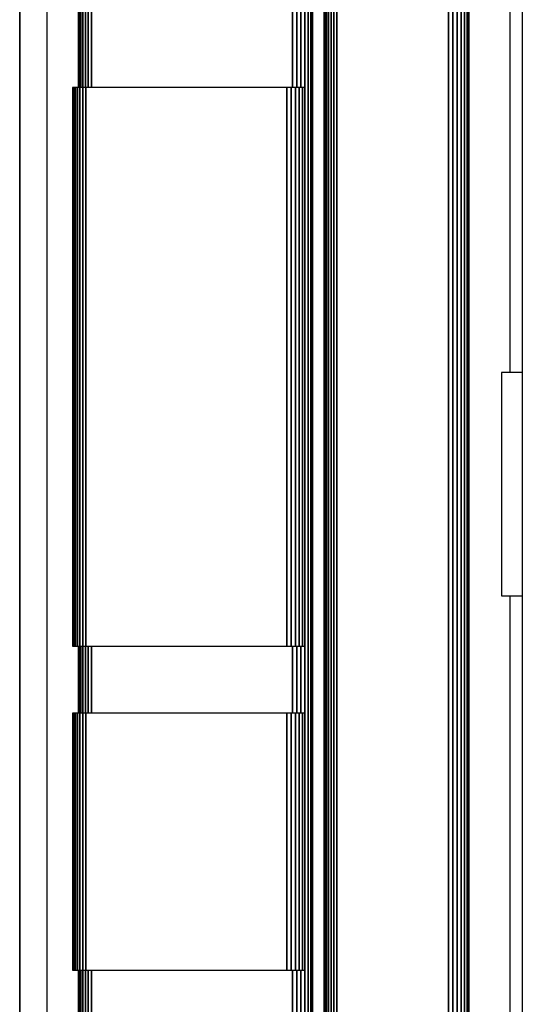
# Model space of a CAD drawing. Extents: x 5 to 3075, y 5 to 302.
# Drawn here: x 62 to 64, y 32 to 35 of the extents above; entities that cross this region are included whole.
import ezdxf

# ---------------------------------------------------------------- set-up
doc = ezdxf.new("R2010")
doc.units = 0
doc.header["$LTSCALE"] = 0.5
doc.header["$MEASUREMENT"] = 0
doc.layers.get('0').update_dxf_attribs({"linetype": 'CONTINUOUS'})

# ---------------------------------------------------------------- blocks, each defined once
blk = doc.blocks.new('LD_20210211204210_00000195')
for p, q in [((-17.46, -195), (-17.46, 195)), ((-17.46, 195), (-17.46, -195)), ((-12.54, -195), (-12.54, 195))]:
    blk.add_line(p, q)
blk = doc.blocks.new('LD_20210211204210_00000197')
for p, q in [((-7, 804), (-7, 486)), ((-6.94, 486), (-6.94, 804)), ((-6.94, 804), (-6.94, 486)), ((-6.78, 486), (-6.78, 804)), ((-6.78, 804), (-6.78, 486)), ((-6.5, 486), (-6.5, 804)), ((-6.5, 804), (-6.5, 486)), ((-6.14, 486), (-6.14, 804)), ((-6.14, 804), (-6.14, 486)), ((-5.69, 486), (-5.69, 804)), ((-5.69, 804), (-5.69, 486)), ((-5.18, 486), (-5.18, 804)), ((-5.18, 804), (-5.18, 486)), ((-4.62, 486), (-4.62, 804)), ((-4.62, 804), (-4.62, 486)), ((31.38, 486), (31.38, 804)), ((31.38, 804), (31.38, 486)), ((32.13, 486), (32.13, 804)), ((32.13, 804), (32.13, 486)), ((32.88, 486), (32.88, 804)), ((32.88, 804), (32.88, 486)), ((33.58, 26), (33.58, 804)), ((33.58, 804), (33.58, 26)), ((34.17, 26), (34.17, 804)), ((34.17, 804), (34.17, 26)), ((34.62, 26), (34.62, 804)), ((34.62, 804), (34.62, 26)), ((34.9, 26), (34.9, 804)), ((34.9, 804), (34.9, 26)), ((35, 26), (35, 804)), ((37, 804), (37, 26)), ((37.05, 26), (37.05, 804)), ((37.05, 804), (37.05, 26)), ((37.22, 26), (37.22, 804)), ((37.22, 804), (37.22, 26)), ((37.48, 26), (37.48, 804)), ((37.48, 804), (37.48, 26)), ((37.83, 26), (37.83, 804)), ((37.83, 804), (37.83, 26)), ((38.27, 26), (38.27, 804)), ((38.27, 804), (38.27, 26)), ((38.76, 26), (38.76, 804)), ((38.76, 804), (38.76, 26)), ((39.3, 26), (39.3, 804)), ((39.3, 804), (39.3, 26)), ((59.3, 26), (59.3, 804)), ((59.3, 804), (59.3, 26)), ((60.07, 26), (60.07, 804)), ((60.07, 804), (60.07, 26)), ((60.83, 26), (60.83, 804)), ((60.83, 804), (60.83, 26)), ((61.54, 26), (61.54, 804)), ((61.54, 804), (61.54, 26)), ((62.15, 26), (62.15, 804)), ((62.15, 804), (62.15, 26)), ((62.61, 26), (62.61, 804)), ((62.61, 804), (62.61, 26)), ((62.9, 26), (62.9, 804)), ((62.9, 804), (62.9, 26)), ((63, 26), (63, 804)), ((-8, 486), (-8, 386)), ((-7.94, 486), (-8, 486)), ((-7.94, 386), (-7.94, 486)), ((-7.94, 486), (-7.94, 386)), ((-7.78, 486), (-7.94, 486)), ((-7.78, 386), (-7.78, 486)), ((-7.78, 486), (-7.78, 386)), ((-7.5, 486), (-7.78, 486)), ((-7.5, 386), (-7.5, 486)), ((-7.5, 486), (-7.5, 386)), ((-7.14, 486), (-7.5, 486)), ((-7.14, 386), (-7.14, 486)), ((-7.14, 486), (-7.14, 386)), ((-6.69, 486), (-7.14, 486)), ((-6.69, 386), (-6.69, 486)), ((-6.69, 486), (-6.69, 386)), ((-6.18, 486), (-6.69, 486)), ((-6.18, 386), (-6.18, 486)), ((-6.18, 486), (-6.18, 386)), ((-5.62, 486), (-6.18, 486)), ((-5.62, 386), (-5.62, 486)), ((-5.62, 486), (-5.62, 386)), ((30.38, 486), (-5.62, 486)), ((30.38, 386), (30.38, 486)), ((30.38, 486), (30.38, 386)), ((31.13, 486), (30.38, 486)), ((31.13, 386), (31.13, 486)), ((31.13, 486), (31.13, 386)), ((31.88, 486), (31.13, 486)), ((31.88, 386), (31.88, 486)), ((31.88, 486), (31.88, 386)), ((32.58, 486), (31.88, 486)), ((32.58, 386), (32.58, 486)), ((32.58, 486), (32.58, 386)), ((33.17, 486), (32.58, 486)), ((33.17, 386), (33.17, 486)), ((33.17, 486), (33.17, 386)), ((33.54, 486), (33.17, 486)), ((-8, 386), (-7.94, 386)), ((-7.94, 386), (-7.78, 386)), ((-7.78, 386), (-7.5, 386)), ((-7.5, 386), (-7.14, 386)), ((-7.14, 386), (-6.69, 386)), ((-7, 386), (-7, 374)), ((-6.94, 374), (-6.94, 386)), ((-6.94, 386), (-6.94, 374)), ((-6.78, 374), (-6.78, 386)), ((-6.78, 386), (-6.78, 374)), ((-6.69, 386), (-6.18, 386)), ((-6.5, 374), (-6.5, 386)), ((-6.5, 386), (-6.5, 374)), ((-6.18, 386), (-5.62, 386)), ((-6.14, 374), (-6.14, 386)), ((-6.14, 386), (-6.14, 374)), ((-5.69, 374), (-5.69, 386)), ((-5.69, 386), (-5.69, 374)), ((-5.62, 386), (30.38, 386)), ((-5.18, 374), (-5.18, 386)), ((-5.18, 386), (-5.18, 374)), ((-4.62, 374), (-4.62, 386)), ((-4.62, 386), (-4.62, 374)), ((30.38, 386), (31.13, 386)), ((31.13, 386), (31.88, 386)), ((31.38, 374), (31.38, 386)), ((31.38, 386), (31.38, 374)), ((31.88, 386), (32.58, 386)), ((32.13, 374), (32.13, 386)), ((32.13, 386), (32.13, 374)), ((32.58, 386), (33.17, 386)), ((32.88, 374), (32.88, 386)), ((32.88, 386), (32.88, 374)), ((33.17, 386), (33.54, 386)), ((-8, 374), (-8, 328)), ((-7.94, 374), (-8, 374)), ((-7.94, 328), (-7.94, 374)), ((-7.94, 374), (-7.94, 328)), ((-7.78, 374), (-7.94, 374)), ((-7.78, 328), (-7.78, 374)), ((-7.78, 374), (-7.78, 328)), ((-7.5, 374), (-7.78, 374)), ((-7.5, 328), (-7.5, 374)), ((-7.5, 374), (-7.5, 328)), ((-7.14, 374), (-7.5, 374)), ((-7.14, 328), (-7.14, 374)), ((-7.14, 374), (-7.14, 328)), ((-6.69, 374), (-7.14, 374)), ((-6.69, 328), (-6.69, 374)), ((-6.69, 374), (-6.69, 328)), ((-6.18, 374), (-6.69, 374)), ((-6.18, 328), (-6.18, 374)), ((-6.18, 374), (-6.18, 328)), ((-5.62, 374), (-6.18, 374)), ((-5.62, 328), (-5.62, 374)), ((-5.62, 374), (-5.62, 328)), ((30.38, 374), (-5.62, 374)), ((30.38, 328), (30.38, 374)), ((30.38, 374), (30.38, 328)), ((31.13, 374), (30.38, 374)), ((31.13, 328), (31.13, 374)), ((31.13, 374), (31.13, 328)), ((31.88, 374), (31.13, 374)), ((31.88, 328), (31.88, 374)), ((31.88, 374), (31.88, 328)), ((32.58, 374), (31.88, 374)), ((32.58, 328), (32.58, 374)), ((32.58, 374), (32.58, 328)), ((33.17, 374), (32.58, 374)), ((33.17, 328), (33.17, 374)), ((33.17, 374), (33.17, 328)), ((33.54, 374), (33.17, 374)), ((-8, 328), (-7.94, 328)), ((-7.94, 328), (-7.78, 328)), ((-7.78, 328), (-7.5, 328)), ((-7.5, 328), (-7.14, 328)), ((-7.14, 328), (-6.69, 328)), ((-7, 328), (-7, 26)), ((-6.94, 26), (-6.94, 328)), ((-6.94, 328), (-6.94, 26)), ((-6.78, 26), (-6.78, 328)), ((-6.78, 328), (-6.78, 26)), ((-6.69, 328), (-6.18, 328)), ((-6.5, 26), (-6.5, 328)), ((-6.5, 328), (-6.5, 26)), ((-6.18, 328), (-5.62, 328)), ((-6.14, 26), (-6.14, 328)), ((-6.14, 328), (-6.14, 26)), ((-5.69, 26), (-5.69, 328)), ((-5.69, 328), (-5.69, 26)), ((-5.62, 328), (30.38, 328)), ((-5.18, 26), (-5.18, 328)), ((-5.18, 328), (-5.18, 26)), ((-4.62, 26), (-4.62, 328)), ((-4.62, 328), (-4.62, 26)), ((30.38, 328), (31.13, 328)), ((31.13, 328), (31.88, 328)), ((31.38, 26), (31.38, 328)), ((31.38, 328), (31.38, 26)), ((31.88, 328), (32.58, 328)), ((32.13, 26), (32.13, 328)), ((32.13, 328), (32.13, 26)), ((32.58, 328), (33.17, 328)), ((32.88, 26), (32.88, 328)), ((32.88, 328), (32.88, 26)), ((33.17, 328), (33.54, 328))]:
    blk.add_line(p, q)
blk = doc.blocks.new('LD_20210211204210_0000019A')
for p, q in [((-268, -38.5), (-268, -420.5)), ((-265.75, -420.5), (-269.5, -420.5)), ((-269.5, -420.5), (-269.5, -422.02)), ((-269.5, -422.02), (-269.5, -426.36)), ((-269.5, -426.36), (-269.5, -432.85)), ((-269.5, -432.85), (-269.5, -440.5)), ((-269.5, -440.5), (-269.5, -448.15)), ((-269.5, -448.15), (-269.5, -454.64)), ((-269.5, -454.64), (-269.5, -458.98)), ((-269.5, -458.98), (-269.5, -460.5)), ((-269.5, -460.5), (-265.75, -460.5)), ((-268, -460.5), (-268, -842.5))]:
    blk.add_line(p, q)
blk = doc.blocks.new('LD_20210211204210_000001B2')
blk.add_line((-5.5, 389), (-5.5, -389))

msp = doc.modelspace()

# ---------------------------------------------------------------- block references
at = {"xscale": 0.02, "yscale": 0.02, "zscale": 0.02}
for name, p in [('LD_20210211204210_0000019A', (68.8651, 42.24)), ('LD_20210211204210_00000197', (62.1001, 25.13)), ('LD_20210211204210_000001B2', (63.6601, 33.43)), ('LD_20210211204210_00000195', (62.1001, 33.43))]:
    msp.add_blockref(name, p, dxfattribs=at)

doc.saveas('drawing.dxf')
